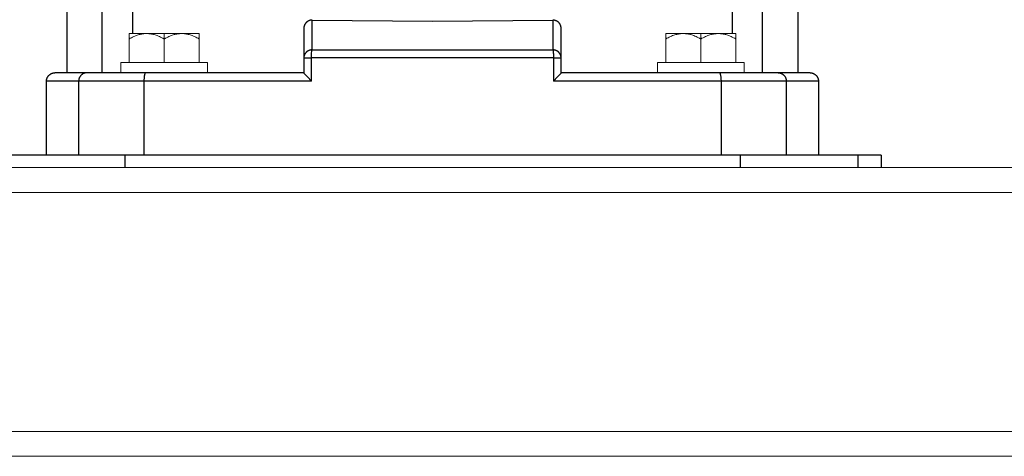
# Model space of a CAD drawing. Units: millimetres. Extents: x -1237 to 1772, y 3479 to 7221.
# Drawn here: x -825 to -586, y 5017 to 5123 of the extents above; entities that cross this region are included whole.
import ezdxf

# ---------------------------------------------------------------- set-up
doc = ezdxf.new("R2010")
doc.units = ezdxf.units.MM
for name, color, linetype, lineweight, true_color in [('Make2D$Visible$Curves$0', 254, 'Continuous', 0, 0xbebebe), ('Make2D$Visible$Curves$3DCPCOLOR253', 7, 'Continuous', 0, 0xadadad), ('Make2D$Visible$Tangents$0', 254, 'Continuous', 0, 0xbebebe), ('Make2D$Visible$Tangents$3DCPCOLOR253', 7, 'Continuous', 0, 0xadadad)]:
    doc.layers.add(name, color=color, linetype=linetype, lineweight=lineweight, true_color=true_color)
doc.layers.add('Make2D$Visible$Curves$1', color=7, linetype='Continuous', true_color=0x000000)
doc.layers.add('Make2D$Visible$Tangents$1', color=7, linetype='Continuous', true_color=0x000000)

msp = doc.modelspace()

# ---------------------------------------------------------------- linework, layer by layer
at = {"layer": 'Make2D$Visible$Curves$0', "color": 0}
for points in [[(-800.5, 5112.3), (-779.5, 5112.3)], [(-800.5, 5109.8), (-800.5, 5112.3)], [(-779.5, 5112.3), (-779.5, 5109.8)], [(-670.5, 5112.3), (-649.5, 5112.3)], [(-670.5, 5109.8), (-670.5, 5112.3)], [(-649.5, 5112.3), (-649.5, 5109.8)], [(-779.5, 5109.8), (-800.5, 5109.8)], [(-649.5, 5109.8), (-670.5, 5109.8)]]:
    msp.add_lwpolyline(points, dxfattribs=at)
at = {"layer": 'Make2D$Visible$Curves$0', "color": 0, "linetype": 'ByBlock', "lineweight": -2}
for points in [[(-799.5, 5089.78), (-828.08, 5089.78)], [(-650.5, 5089.78), (-799.5, 5089.78)], [(-621.92, 5089.78), (-650.5, 5089.78)], [(-616.33, 5089.78), (-621.92, 5089.78)], [(-616.33, 5089.78), (-616.33, 5086.78)]]:
    msp.add_lwpolyline(points, dxfattribs=at)
at = {"layer": 'Make2D$Visible$Curves$1', "color": 251, "true_color": 0x545454}
for points in [[(-813.5, 5109.78), (-813.5, 5127.78)], [(-636.5, 5127.78), (-636.5, 5109.78)], [(-755.76, 5121.78), (-755.8, 5121.72), (-755.84, 5121.66), (-755.88, 5121.6), (-755.91, 5121.54), (-755.94, 5121.48), (-755.97, 5121.42), (-756, 5121.36), (-756.03, 5121.29), (-756.05, 5121.23), (-756.07, 5121.16), (-756.09, 5121.1), (-756.11, 5121.03), (-756.13, 5120.96)], [(-755.35, 5122.18), (-755.4, 5122.14), (-755.45, 5122.1), (-755.5, 5122.06), (-755.55, 5122.02), (-755.59, 5121.97), (-755.64, 5121.92), (-755.68, 5121.88), (-755.72, 5121.83), (-755.76, 5121.78)], [(-754.55, 5122.52), (-754.62, 5122.51), (-754.68, 5122.49), (-754.75, 5122.48), (-754.81, 5122.46), (-754.88, 5122.43), (-754.94, 5122.41), (-755, 5122.38), (-755.06, 5122.35), (-755.12, 5122.32), (-755.18, 5122.29), (-755.24, 5122.25), (-755.3, 5122.22), (-755.35, 5122.18)], [(-754.17, 5122.55), (-754.23, 5122.55), (-754.29, 5122.55), (-754.36, 5122.55), (-754.42, 5122.54), (-754.49, 5122.53), (-754.55, 5122.52)], [(-754.17, 5122.55), (-725, 5122.28), (-695.83, 5122.55)], [(-695.55, 5122.54), (-695.61, 5122.54), (-695.66, 5122.55), (-695.72, 5122.55), (-695.78, 5122.55), (-695.83, 5122.55)], [(-694.73, 5122.24), (-694.79, 5122.27), (-694.85, 5122.31), (-694.91, 5122.34), (-694.97, 5122.37), (-695.03, 5122.4), (-695.09, 5122.42), (-695.16, 5122.44), (-695.22, 5122.47), (-695.29, 5122.48), (-695.35, 5122.5), (-695.42, 5122.52), (-695.48, 5122.53), (-695.55, 5122.54)], [(-694.38, 5121.95), (-694.43, 5121.99), (-694.48, 5122.04), (-694.52, 5122.08), (-694.57, 5122.12), (-694.62, 5122.16), (-694.68, 5122.2), (-694.73, 5122.24)], [(-693.93, 5121.18), (-693.95, 5121.25), (-693.98, 5121.31), (-694.01, 5121.38), (-694.03, 5121.44), (-694.07, 5121.5), (-694.1, 5121.56), (-694.13, 5121.62), (-694.17, 5121.68), (-694.21, 5121.73), (-694.25, 5121.79), (-694.29, 5121.84), (-694.34, 5121.9), (-694.38, 5121.95)], [(-756.13, 5120.96), (-756.14, 5120.89), (-756.15, 5120.83), (-756.16, 5120.76), (-756.16, 5120.69), (-756.17, 5120.62), (-756.17, 5120.55)], [(-756.17, 5120.55), (-756.17, 5113.38)], [(-693.84, 5120.68), (-693.84, 5120.74), (-693.85, 5120.8), (-693.86, 5120.87), (-693.87, 5120.93), (-693.88, 5121), (-693.9, 5121.06), (-693.91, 5121.12), (-693.93, 5121.18)], [(-693.83, 5120.55), (-693.83, 5120.61), (-693.84, 5120.68)], [(-693.83, 5113.38), (-693.83, 5120.55)], [(-756.17, 5113.38), (-756.17, 5109.77)], [(-693.83, 5109.77), (-693.83, 5113.38)], [(-818.5, 5107.78), (-818.5, 5107.85), (-818.5, 5107.92), (-818.49, 5107.99), (-818.48, 5108.05), (-818.47, 5108.12), (-818.46, 5108.19), (-818.44, 5108.25), (-818.43, 5108.32), (-818.41, 5108.39), (-818.38, 5108.45), (-818.36, 5108.51), (-818.33, 5108.58), (-818.31, 5108.64), (-818.28, 5108.7), (-818.24, 5108.76), (-818.21, 5108.82), (-818.17, 5108.88), (-818.13, 5108.93), (-818.09, 5108.99), (-818.05, 5109.04), (-818.01, 5109.09), (-817.96, 5109.15), (-817.91, 5109.19), (-817.87, 5109.24), (-817.81, 5109.29), (-817.76, 5109.33), (-817.71, 5109.37), (-817.65, 5109.41), (-817.6, 5109.45), (-817.54, 5109.49), (-817.48, 5109.52), (-817.42, 5109.56), (-817.36, 5109.59), (-817.3, 5109.61), (-817.23, 5109.64), (-817.17, 5109.67), (-817.11, 5109.69), (-817.04, 5109.71), (-816.97, 5109.72), (-816.91, 5109.74), (-816.84, 5109.75), (-816.77, 5109.76), (-816.7, 5109.77), (-816.64, 5109.78), (-816.57, 5109.78), (-816.5, 5109.78)], [(-808.74, 5109.78), (-816.5, 5109.78)], [(-794.5, 5109.78), (-808.74, 5109.78)], [(-756.17, 5109.78), (-794.5, 5109.78)], [(-754.33, 5107.78), (-755.3, 5108.77), (-755.83, 5109.34), (-755.98, 5109.51), (-756.04, 5109.59), (-756.09, 5109.65), (-756.11, 5109.67), (-756.12, 5109.69), (-756.14, 5109.71), (-756.14, 5109.72), (-756.15, 5109.73), (-756.15, 5109.74), (-756.16, 5109.74), (-756.16, 5109.75), (-756.16, 5109.75), (-756.16, 5109.75), (-756.16, 5109.76), (-756.16, 5109.76), (-756.16, 5109.76), (-756.16, 5109.76), (-756.16, 5109.76), (-756.17, 5109.76), (-756.17, 5109.77), (-756.17, 5109.77), (-756.17, 5109.77), (-756.17, 5109.77), (-756.17, 5109.77), (-756.17, 5109.77), (-756.17, 5109.77), (-756.17, 5109.77), (-756.17, 5109.77), (-756.17, 5109.77), (-756.17, 5109.77), (-756.17, 5109.77), (-756.17, 5109.77)], [(-693.83, 5109.77), (-693.83, 5109.77), (-693.83, 5109.77), (-693.83, 5109.77), (-693.83, 5109.77), (-693.83, 5109.77), (-693.83, 5109.77), (-693.83, 5109.77), (-693.83, 5109.77), (-693.83, 5109.77), (-693.83, 5109.77), (-693.83, 5109.77), (-693.83, 5109.77), (-693.83, 5109.76), (-693.84, 5109.76), (-693.84, 5109.76), (-693.84, 5109.76), (-693.84, 5109.76), (-693.84, 5109.76), (-693.84, 5109.75), (-693.84, 5109.75), (-693.84, 5109.75), (-693.84, 5109.74), (-693.85, 5109.74), (-693.85, 5109.73), (-693.86, 5109.72), (-693.86, 5109.71), (-693.88, 5109.69), (-693.89, 5109.67), (-693.91, 5109.65), (-693.96, 5109.59), (-694.02, 5109.51), (-694.17, 5109.34), (-694.7, 5108.77), (-695.67, 5107.78)], [(-655.5, 5109.78), (-693.83, 5109.78)], [(-641.26, 5109.78), (-655.5, 5109.78)], [(-633.5, 5109.78), (-641.26, 5109.78)], [(-633.5, 5109.78), (-633.43, 5109.78), (-633.36, 5109.78), (-633.3, 5109.77), (-633.23, 5109.76), (-633.16, 5109.75), (-633.09, 5109.74), (-633.03, 5109.72), (-632.96, 5109.71), (-632.89, 5109.69), (-632.83, 5109.67), (-632.77, 5109.64), (-632.7, 5109.61), (-632.64, 5109.59), (-632.58, 5109.56), (-632.52, 5109.52), (-632.46, 5109.49), (-632.4, 5109.45), (-632.35, 5109.41), (-632.29, 5109.37), (-632.24, 5109.33), (-632.19, 5109.29), (-632.13, 5109.24), (-632.09, 5109.19), (-632.04, 5109.15), (-631.99, 5109.09), (-631.95, 5109.04), (-631.91, 5108.99), (-631.87, 5108.93), (-631.83, 5108.88), (-631.79, 5108.82), (-631.76, 5108.76), (-631.72, 5108.7), (-631.69, 5108.64), (-631.67, 5108.58), (-631.64, 5108.51), (-631.62, 5108.45), (-631.59, 5108.39), (-631.57, 5108.32), (-631.56, 5108.25), (-631.54, 5108.19), (-631.53, 5108.12), (-631.52, 5108.05), (-631.51, 5107.99), (-631.5, 5107.92), (-631.5, 5107.85), (-631.5, 5107.78)], [(-818.5, 5089.78), (-818.5, 5107.78)], [(-631.5, 5107.78), (-631.5, 5089.78)]]:
    msp.add_lwpolyline(points, dxfattribs=at)
at = {"layer": 'Make2D$Visible$Curves$3DCPCOLOR253', "color": 0}
for points in [[(-798.5, 5117.98), (-798.21, 5118.15), (-797.92, 5118.3), (-797.64, 5118.44), (-797.36, 5118.57), (-797.09, 5118.69), (-796.82, 5118.79), (-796.56, 5118.89), (-796.3, 5118.97), (-796.04, 5119.05), (-795.91, 5119.08), (-795.78, 5119.12), (-795.65, 5119.14), (-795.52, 5119.17), (-795.4, 5119.2), (-795.27, 5119.22), (-795.14, 5119.24), (-795.01, 5119.25), (-794.89, 5119.27), (-794.76, 5119.28), (-794.63, 5119.29), (-794.51, 5119.29), (-794.38, 5119.3), (-794.25, 5119.3)], [(-794.25, 5119.3), (-798.5, 5119.3)], [(-798.5, 5119.3), (-798.5, 5117.98)], [(-794.25, 5119.3), (-794.12, 5119.3), (-793.99, 5119.29), (-793.87, 5119.29), (-793.74, 5119.28), (-793.61, 5119.27), (-793.49, 5119.25), (-793.36, 5119.24), (-793.23, 5119.22), (-793.1, 5119.2), (-792.98, 5119.17), (-792.85, 5119.14), (-792.72, 5119.12), (-792.59, 5119.08), (-792.46, 5119.05), (-792.2, 5118.97), (-791.94, 5118.89), (-791.68, 5118.79), (-791.41, 5118.69), (-791.14, 5118.57), (-790.86, 5118.44), (-790.58, 5118.3), (-790.29, 5118.15), (-790, 5117.98)], [(-790, 5119.3), (-794.25, 5119.3)], [(-790, 5117.98), (-789.71, 5118.15), (-789.42, 5118.3), (-789.14, 5118.44), (-788.86, 5118.57), (-788.59, 5118.69), (-788.32, 5118.79), (-788.06, 5118.89), (-787.8, 5118.97), (-787.54, 5119.05), (-787.41, 5119.08), (-787.28, 5119.12), (-787.15, 5119.14), (-787.02, 5119.17), (-786.9, 5119.2), (-786.77, 5119.22), (-786.64, 5119.24), (-786.51, 5119.25), (-786.39, 5119.27), (-786.26, 5119.28), (-786.13, 5119.29), (-786.01, 5119.29), (-785.88, 5119.3), (-785.75, 5119.3)], [(-785.75, 5119.3), (-790, 5119.3)], [(-785.75, 5119.3), (-785.62, 5119.3), (-785.49, 5119.29), (-785.37, 5119.29), (-785.24, 5119.28), (-785.11, 5119.27), (-784.99, 5119.25), (-784.86, 5119.24), (-784.73, 5119.22), (-784.6, 5119.2), (-784.48, 5119.17), (-784.35, 5119.14), (-784.22, 5119.12), (-784.09, 5119.08), (-783.96, 5119.05), (-783.7, 5118.97), (-783.44, 5118.89), (-783.18, 5118.79), (-782.91, 5118.69), (-782.64, 5118.57), (-782.36, 5118.44), (-782.08, 5118.3), (-781.79, 5118.15), (-781.5, 5117.98)], [(-781.5, 5119.3), (-785.75, 5119.3)], [(-781.5, 5117.98), (-781.5, 5119.3)], [(-668.5, 5117.98), (-668.21, 5118.15), (-667.92, 5118.3), (-667.64, 5118.44), (-667.36, 5118.57), (-667.09, 5118.69), (-666.82, 5118.79), (-666.56, 5118.89), (-666.3, 5118.97), (-666.04, 5119.05), (-665.91, 5119.08), (-665.78, 5119.12), (-665.65, 5119.14), (-665.52, 5119.17), (-665.4, 5119.2), (-665.27, 5119.22), (-665.14, 5119.24), (-665.01, 5119.25), (-664.89, 5119.27), (-664.76, 5119.28), (-664.63, 5119.29), (-664.51, 5119.29), (-664.38, 5119.3), (-664.25, 5119.3)], [(-664.25, 5119.3), (-668.5, 5119.3)], [(-668.5, 5119.3), (-668.5, 5117.98)], [(-664.25, 5119.3), (-664.12, 5119.3), (-663.99, 5119.29), (-663.87, 5119.29), (-663.74, 5119.28), (-663.61, 5119.27), (-663.49, 5119.25), (-663.36, 5119.24), (-663.23, 5119.22), (-663.1, 5119.2), (-662.98, 5119.17), (-662.85, 5119.14), (-662.72, 5119.12), (-662.59, 5119.08), (-662.46, 5119.05), (-662.2, 5118.97), (-661.94, 5118.89), (-661.68, 5118.79), (-661.41, 5118.69), (-661.14, 5118.57), (-660.86, 5118.44), (-660.58, 5118.3), (-660.29, 5118.15), (-660, 5117.98)], [(-660, 5119.3), (-664.25, 5119.3)], [(-660, 5117.98), (-659.71, 5118.15), (-659.42, 5118.3), (-659.14, 5118.44), (-658.86, 5118.57), (-658.59, 5118.69), (-658.32, 5118.79), (-658.06, 5118.89), (-657.8, 5118.97), (-657.54, 5119.05), (-657.41, 5119.08), (-657.28, 5119.12), (-657.15, 5119.14), (-657.02, 5119.17), (-656.9, 5119.2), (-656.77, 5119.22), (-656.64, 5119.24), (-656.51, 5119.25), (-656.39, 5119.27), (-656.26, 5119.28), (-656.13, 5119.29), (-656.01, 5119.29), (-655.88, 5119.3), (-655.75, 5119.3)], [(-655.75, 5119.3), (-660, 5119.3)], [(-655.75, 5119.3), (-655.62, 5119.3), (-655.49, 5119.29), (-655.37, 5119.29), (-655.24, 5119.28), (-655.11, 5119.27), (-654.99, 5119.25), (-654.86, 5119.24), (-654.73, 5119.22), (-654.6, 5119.2), (-654.48, 5119.17), (-654.35, 5119.14), (-654.22, 5119.12), (-654.09, 5119.08), (-653.96, 5119.05), (-653.7, 5118.97), (-653.44, 5118.89), (-653.18, 5118.79), (-652.91, 5118.69), (-652.64, 5118.57), (-652.36, 5118.44), (-652.08, 5118.3), (-651.79, 5118.15), (-651.5, 5117.98)], [(-651.5, 5119.3), (-655.75, 5119.3)], [(-651.5, 5117.98), (-651.5, 5119.3)], [(-798.5, 5112.3), (-798.5, 5117.98)], [(-790, 5112.3), (-790, 5117.98)], [(-781.5, 5117.98), (-781.5, 5112.3)], [(-668.5, 5112.3), (-668.5, 5117.98)], [(-660, 5112.3), (-660, 5117.98)], [(-651.5, 5117.98), (-651.5, 5112.3)]]:
    msp.add_lwpolyline(points, dxfattribs=at)
at = {"layer": 'Make2D$Visible$Curves$3DCPCOLOR253'}
for points in [[(-475, 5086.78), (-975, 5086.78)], [(-475, 5016.78), (-975, 5016.78)]]:
    msp.add_lwpolyline(points, dxfattribs=at)
at = {"layer": 'Make2D$Visible$Tangents$0', "color": 0, "linetype": 'ByBlock', "lineweight": -2}
for points in [[(-799.5, 5089.78), (-799.5, 5086.78)], [(-650.5, 5089.78), (-650.5, 5086.78)], [(-621.92, 5089.78), (-621.92, 5086.78)]]:
    msp.add_lwpolyline(points, dxfattribs=at)
at = {"layer": 'Make2D$Visible$Tangents$1', "color": 251, "true_color": 0x545454}
for points in [[(-804.98, 5109.78), (-804.98, 5127.78)], [(-797.57, 5119.3), (-797.57, 5127.78)], [(-652.43, 5127.78), (-652.43, 5119.3)], [(-645.02, 5109.78), (-645.02, 5127.78)], [(-754.17, 5115.34), (-754.17, 5122.55)], [(-695.83, 5122.55), (-695.83, 5115.34)], [(-754.17, 5115.34), (-754.21, 5115.34), (-754.26, 5115.34), (-754.3, 5115.34), (-754.35, 5115.34), (-754.39, 5115.33), (-754.44, 5115.33), (-754.48, 5115.32), (-754.53, 5115.31), (-754.58, 5115.3), (-754.62, 5115.29), (-754.67, 5115.28), (-754.72, 5115.27), (-754.76, 5115.26), (-754.81, 5115.24), (-754.86, 5115.22), (-754.9, 5115.21), (-754.95, 5115.19), (-754.99, 5115.17), (-755.04, 5115.15), (-755.09, 5115.13), (-755.13, 5115.1), (-755.17, 5115.08), (-755.22, 5115.05), (-755.26, 5115.02), (-755.3, 5115), (-755.35, 5114.97), (-755.39, 5114.94), (-755.43, 5114.91), (-755.47, 5114.87), (-755.51, 5114.84), (-755.54, 5114.81), (-755.58, 5114.77), (-755.62, 5114.73), (-755.65, 5114.7), (-755.69, 5114.66), (-755.72, 5114.62), (-755.75, 5114.58), (-755.78, 5114.54), (-755.81, 5114.5), (-755.84, 5114.46), (-755.87, 5114.41), (-755.89, 5114.37), (-755.92, 5114.33), (-755.94, 5114.28), (-755.97, 5114.24), (-755.99, 5114.2), (-756.01, 5114.15), (-756.03, 5114.11), (-756.04, 5114.06), (-756.06, 5114.01), (-756.08, 5113.97), (-756.09, 5113.92), (-756.1, 5113.88), (-756.11, 5113.83), (-756.12, 5113.79), (-756.13, 5113.74), (-756.14, 5113.69), (-756.15, 5113.65), (-756.15, 5113.6), (-756.16, 5113.56), (-756.16, 5113.51), (-756.16, 5113.47), (-756.17, 5113.43), (-756.17, 5113.38)], [(-754.33, 5113.38), (-754.31, 5114.04), (-754.3, 5114.36), (-754.27, 5114.65), (-754.25, 5114.91), (-754.24, 5115.01), (-754.22, 5115.11), (-754.21, 5115.19), (-754.2, 5115.22), (-754.19, 5115.26), (-754.19, 5115.28), (-754.18, 5115.3), (-754.18, 5115.31), (-754.18, 5115.32), (-754.17, 5115.33), (-754.17, 5115.34), (-754.17, 5115.34)], [(-754.17, 5115.34), (-695.83, 5115.34)], [(-693.83, 5113.38), (-693.83, 5113.43), (-693.84, 5113.47), (-693.84, 5113.51), (-693.84, 5113.56), (-693.85, 5113.6), (-693.85, 5113.65), (-693.86, 5113.69), (-693.87, 5113.74), (-693.88, 5113.79), (-693.89, 5113.83), (-693.9, 5113.88), (-693.91, 5113.92), (-693.92, 5113.97), (-693.94, 5114.01), (-693.96, 5114.06), (-693.97, 5114.11), (-693.99, 5114.15), (-694.01, 5114.2), (-694.03, 5114.24), (-694.06, 5114.28), (-694.08, 5114.33), (-694.11, 5114.37), (-694.13, 5114.41), (-694.16, 5114.46), (-694.19, 5114.5), (-694.22, 5114.54), (-694.25, 5114.58), (-694.28, 5114.62), (-694.31, 5114.66), (-694.35, 5114.7), (-694.38, 5114.73), (-694.42, 5114.77), (-694.46, 5114.81), (-694.49, 5114.84), (-694.53, 5114.87), (-694.57, 5114.91), (-694.61, 5114.94), (-694.65, 5114.97), (-694.7, 5115), (-694.74, 5115.02), (-694.78, 5115.05), (-694.83, 5115.08), (-694.87, 5115.1), (-694.91, 5115.13), (-694.96, 5115.15), (-695.01, 5115.17), (-695.05, 5115.19), (-695.1, 5115.21), (-695.14, 5115.22), (-695.19, 5115.24), (-695.24, 5115.26), (-695.28, 5115.27), (-695.33, 5115.28), (-695.38, 5115.29), (-695.42, 5115.3), (-695.47, 5115.31), (-695.52, 5115.32), (-695.56, 5115.33), (-695.61, 5115.33), (-695.65, 5115.34), (-695.7, 5115.34), (-695.74, 5115.34), (-695.79, 5115.34), (-695.83, 5115.34)], [(-695.83, 5115.34), (-695.83, 5115.34), (-695.83, 5115.33), (-695.82, 5115.32), (-695.82, 5115.31), (-695.82, 5115.3), (-695.81, 5115.28), (-695.81, 5115.26), (-695.8, 5115.22), (-695.79, 5115.19), (-695.78, 5115.11), (-695.76, 5115.01), (-695.75, 5114.91), (-695.73, 5114.65), (-695.7, 5114.36), (-695.69, 5114.04), (-695.67, 5113.38)], [(-756.17, 5113.38), (-754.33, 5113.38)], [(-695.67, 5113.38), (-754.33, 5113.38)], [(-754.33, 5107.78), (-754.33, 5113.38)], [(-695.67, 5113.38), (-695.67, 5107.78)], [(-695.67, 5113.38), (-693.83, 5113.38)], [(-808.74, 5109.78), (-808.78, 5109.78), (-808.83, 5109.78), (-808.87, 5109.78), (-808.91, 5109.77), (-808.96, 5109.77), (-809.01, 5109.76), (-809.05, 5109.76), (-809.1, 5109.75), (-809.14, 5109.74), (-809.19, 5109.73), (-809.23, 5109.72), (-809.28, 5109.7), (-809.33, 5109.69), (-809.37, 5109.67), (-809.42, 5109.66), (-809.46, 5109.64), (-809.51, 5109.62), (-809.56, 5109.6), (-809.6, 5109.58), (-809.65, 5109.56), (-809.69, 5109.53), (-809.73, 5109.51), (-809.78, 5109.48), (-809.82, 5109.45), (-809.86, 5109.43), (-809.9, 5109.4), (-809.94, 5109.37), (-809.98, 5109.33), (-810.02, 5109.3), (-810.06, 5109.27), (-810.1, 5109.23), (-810.13, 5109.19), (-810.17, 5109.16), (-810.21, 5109.12), (-810.24, 5109.08), (-810.27, 5109.04), (-810.3, 5109), (-810.33, 5108.96), (-810.36, 5108.92), (-810.39, 5108.87), (-810.42, 5108.83), (-810.44, 5108.79), (-810.47, 5108.74), (-810.49, 5108.7), (-810.52, 5108.65), (-810.54, 5108.61), (-810.56, 5108.56), (-810.58, 5108.52), (-810.59, 5108.47), (-810.61, 5108.42), (-810.62, 5108.38), (-810.64, 5108.33), (-810.65, 5108.28), (-810.66, 5108.24), (-810.67, 5108.19), (-810.68, 5108.14), (-810.69, 5108.1), (-810.7, 5108.05), (-810.7, 5108.01), (-810.71, 5107.96), (-810.71, 5107.91), (-810.71, 5107.87), (-810.71, 5107.82), (-810.71, 5107.78)], [(-794.5, 5109.78), (-794.5, 5109.78), (-794.51, 5109.78), (-794.51, 5109.78), (-794.51, 5109.78), (-794.51, 5109.78), (-794.51, 5109.78), (-794.52, 5109.78), (-794.52, 5109.78), (-794.52, 5109.78), (-794.52, 5109.78), (-794.53, 5109.78), (-794.53, 5109.78), (-794.53, 5109.78), (-794.53, 5109.77), (-794.54, 5109.77), (-794.54, 5109.77), (-794.54, 5109.77), (-794.54, 5109.77), (-794.54, 5109.77), (-794.55, 5109.77), (-794.55, 5109.77), (-794.55, 5109.77), (-794.55, 5109.76), (-794.56, 5109.76), (-794.56, 5109.76), (-794.56, 5109.76), (-794.56, 5109.76), (-794.56, 5109.76), (-794.57, 5109.75), (-794.57, 5109.75), (-794.57, 5109.75), (-794.58, 5109.74), (-794.58, 5109.74), (-794.59, 5109.73), (-794.59, 5109.73), (-794.6, 5109.72), (-794.6, 5109.72), (-794.61, 5109.71), (-794.61, 5109.7), (-794.62, 5109.7), (-794.62, 5109.69), (-794.62, 5109.68), (-794.63, 5109.67), (-794.64, 5109.66), (-794.65, 5109.64), (-794.66, 5109.62), (-794.67, 5109.6), (-794.67, 5109.58), (-794.68, 5109.56), (-794.69, 5109.53), (-794.7, 5109.51), (-794.72, 5109.45), (-794.73, 5109.4), (-794.75, 5109.33), (-794.77, 5109.27), (-794.78, 5109.19), (-794.8, 5109.12), (-794.81, 5109.04), (-794.83, 5108.87), (-794.85, 5108.7), (-794.87, 5108.52), (-794.88, 5108.33), (-794.89, 5108.14), (-794.9, 5107.96), (-794.9, 5107.78)], [(-655.5, 5109.78), (-655.5, 5109.78), (-655.49, 5109.78), (-655.49, 5109.78), (-655.49, 5109.78), (-655.49, 5109.78), (-655.49, 5109.78), (-655.48, 5109.78), (-655.48, 5109.78), (-655.48, 5109.78), (-655.48, 5109.78), (-655.47, 5109.78), (-655.47, 5109.78), (-655.47, 5109.78), (-655.47, 5109.77), (-655.46, 5109.77), (-655.46, 5109.77), (-655.46, 5109.77), (-655.46, 5109.77), (-655.46, 5109.77), (-655.45, 5109.77), (-655.45, 5109.77), (-655.45, 5109.77), (-655.45, 5109.76), (-655.44, 5109.76), (-655.44, 5109.76), (-655.44, 5109.76), (-655.44, 5109.76), (-655.44, 5109.76), (-655.43, 5109.75), (-655.43, 5109.75), (-655.43, 5109.75), (-655.42, 5109.74), (-655.42, 5109.74), (-655.41, 5109.73), (-655.41, 5109.73), (-655.4, 5109.72), (-655.4, 5109.72), (-655.39, 5109.71), (-655.39, 5109.7), (-655.38, 5109.7), (-655.38, 5109.69), (-655.38, 5109.68), (-655.37, 5109.67), (-655.36, 5109.66), (-655.35, 5109.64), (-655.34, 5109.62), (-655.33, 5109.6), (-655.33, 5109.58), (-655.32, 5109.56), (-655.31, 5109.53), (-655.3, 5109.51), (-655.28, 5109.45), (-655.27, 5109.4), (-655.25, 5109.33), (-655.23, 5109.27), (-655.22, 5109.19), (-655.2, 5109.12), (-655.19, 5109.04), (-655.17, 5108.87), (-655.15, 5108.7), (-655.13, 5108.52), (-655.12, 5108.33), (-655.11, 5108.14), (-655.1, 5107.96), (-655.1, 5107.78)], [(-641.26, 5109.78), (-641.22, 5109.78), (-641.17, 5109.78), (-641.13, 5109.78), (-641.09, 5109.77), (-641.04, 5109.77), (-640.99, 5109.76), (-640.95, 5109.76), (-640.9, 5109.75), (-640.86, 5109.74), (-640.81, 5109.73), (-640.77, 5109.72), (-640.72, 5109.7), (-640.67, 5109.69), (-640.63, 5109.67), (-640.58, 5109.66), (-640.54, 5109.64), (-640.49, 5109.62), (-640.44, 5109.6), (-640.4, 5109.58), (-640.35, 5109.56), (-640.31, 5109.53), (-640.27, 5109.51), (-640.22, 5109.48), (-640.18, 5109.45), (-640.14, 5109.43), (-640.1, 5109.4), (-640.06, 5109.37), (-640.02, 5109.33), (-639.98, 5109.3), (-639.94, 5109.27), (-639.9, 5109.23), (-639.87, 5109.19), (-639.83, 5109.16), (-639.79, 5109.12), (-639.76, 5109.08), (-639.73, 5109.04), (-639.7, 5109), (-639.67, 5108.96), (-639.64, 5108.92), (-639.61, 5108.87), (-639.58, 5108.83), (-639.56, 5108.79), (-639.53, 5108.74), (-639.51, 5108.7), (-639.48, 5108.65), (-639.46, 5108.61), (-639.44, 5108.56), (-639.42, 5108.52), (-639.41, 5108.47), (-639.39, 5108.42), (-639.38, 5108.38), (-639.36, 5108.33), (-639.35, 5108.28), (-639.34, 5108.24), (-639.33, 5108.19), (-639.32, 5108.14), (-639.31, 5108.1), (-639.3, 5108.05), (-639.3, 5108.01), (-639.29, 5107.96), (-639.29, 5107.91), (-639.29, 5107.87), (-639.29, 5107.82), (-639.29, 5107.78)], [(-810.71, 5107.78), (-818.5, 5107.78)], [(-810.71, 5089.78), (-810.71, 5107.78)], [(-794.9, 5107.78), (-810.71, 5107.78)], [(-794.9, 5107.78), (-794.9, 5089.78)], [(-754.33, 5107.78), (-794.9, 5107.78)], [(-655.1, 5107.78), (-695.67, 5107.78)], [(-655.1, 5107.78), (-655.1, 5089.78)], [(-639.29, 5107.78), (-655.1, 5107.78)], [(-631.5, 5107.78), (-639.29, 5107.78)], [(-639.29, 5107.78), (-639.29, 5089.78)]]:
    msp.add_lwpolyline(points, dxfattribs=at)
at = {"layer": 'Make2D$Visible$Tangents$3DCPCOLOR253', "color": 0}
for points in [[(-790, 5119.3), (-790, 5117.98)], [(-660, 5119.3), (-660, 5117.98)]]:
    msp.add_lwpolyline(points, dxfattribs=at)
at = {"layer": 'Make2D$Visible$Tangents$3DCPCOLOR253'}
for points in [[(-475, 5080.78), (-975, 5080.78)], [(-475, 5022.78), (-975, 5022.78)]]:
    msp.add_lwpolyline(points, dxfattribs=at)

doc.saveas('drawing.dxf')
